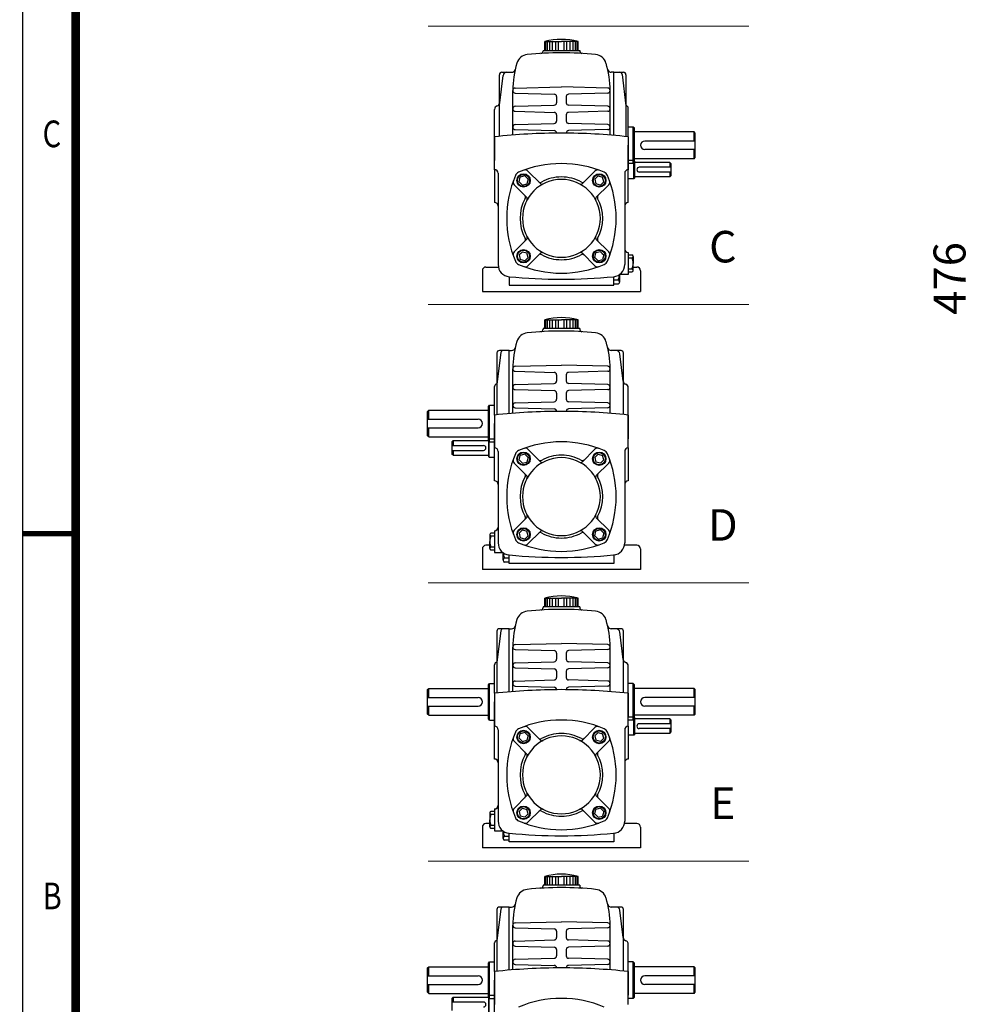
# Model space of a CAD drawing. Extents: x -1504 to -32, y -1186 to -144.
# Drawn here: x -1504 to -1192, y -820 to -496 of the extents above; entities that cross this region are included whole.
import ezdxf

# ---------------------------------------------------------------- set-up
doc = ezdxf.new("R2010")
doc.units = 0
doc.header["$LTSCALE"] = 50
doc.header["$MEASUREMENT"] = 0
doc.layers.get('0').update_dxf_attribs({"color": 3, "linetype": 'CONTINUOUS'})
doc.layers.add('2', color=2, linetype='CONTINUOUS')
doc.layers.add('BASE', color=2, linetype='CONTINUOUS')
doc.layers.add('카다로그 치수', color=3, linetype='CONTINUOUS', lineweight=18)
doc.styles.add('CIWHS', font='txt', dxfattribs={"width": 0.8})
doc.styles.add('ROMANS', font='romans.shx')

# ---------------------------------------------------------------- blocks, each defined once
blk = doc.blocks.new('A$C35793942')
at = {"color": 7}
for p, q in [((-67, 83.44), (-67, 86.3)), ((-67, 86.3), (-61.53, 86.3)), ((-66.7, 83.44), (-66.7, 86.3)), ((-66.11, 83.44), (-66.11, 86.3)), ((-65.34, 83.44), (-65.34, 86.3)), ((-64.41, 83.44), (-64.41, 86.3)), ((-63.35, 83.44), (-63.35, 86.3)), ((-62.46, 83.44), (-62.46, 86.3)), ((-56.05, 86.3), (-61.53, 86.3)), ((-60.6, 83.44), (-60.6, 86.3)), ((-59.71, 83.44), (-59.71, 86.3)), ((-58.64, 83.44), (-58.64, 86.3)), ((-57.71, 83.44), (-57.71, 86.3)), ((-56.95, 83.44), (-56.95, 86.3)), ((-56.35, 83.44), (-56.35, 86.3)), ((-56.05, 83.44), (-56.05, 86.3)), ((-67.52, 83.44), (-65.12, 83.44)), ((-67.52, 83.44), (-67.52, 83.22)), ((-67, 83.44), (-56.05, 83.44)), ((-57.93, 83.44), (-55.53, 83.44)), ((-55.53, 83.44), (-55.53, 83.22)), ((-81.91, 55.23), (-81.91, 75.44)), ((-81.79, 66.21), (-80.7, 75.19)), ((-81.11, 76.24), (-77.89, 76.24)), ((-44.34, 76.24), (-45.16, 76.24)), ((-44.34, 55.53), (-44.34, 76.24)), ((-44.34, 73.25), (-44.34, 76.24)), ((-44.34, 76.24), (-41.15, 76.24)), ((-41.61, 75.54), (-40.35, 65.25)), ((-40.35, 75.44), (-40.35, 55.15)), ((-76.73, 71.07), (-61.53, 71.45)), ((-46.32, 71.07), (-61.53, 71.45)), ((-77.51, 55.63), (-77.51, 70.25)), ((-76.73, 69.43), (-63.9, 69.07)), ((-63.13, 68.27), (-63.13, 66.23)), ((-59.93, 68.27), (-59.93, 66.23)), ((-46.32, 69.43), (-59.15, 69.07)), ((-45.54, 55.63), (-45.54, 70.25)), ((-76.73, 65.08), (-63.9, 65.43)), ((-46.32, 65.08), (-59.15, 65.43)), ((-83.51, 44.27), (-83.51, 64.05)), ((-76.73, 63.43), (-63.9, 63.08)), ((-63.13, 62.28), (-63.13, 60.24)), ((-59.93, 62.28), (-59.93, 60.24)), ((-46.32, 63.43), (-59.15, 63.08)), ((-39.55, 55.06), (-39.55, 64.45)), ((-76.73, 59.08), (-63.9, 59.44)), ((-46.32, 59.08), (-59.15, 59.44)), ((-37.95, 58.26), (-39.55, 58.26)), ((-37.95, 46.27), (-37.95, 58.26)), ((-37.55, 57.86), (-37.95, 58.26)), ((-83.51, 55.06), (-83.51, 47.27)), ((-76.73, 57.44), (-63.9, 57.08)), ((-63.13, 56.28), (-63.13, 56.26)), ((-59.93, 56.28), (-59.93, 56.26)), ((-46.32, 57.44), (-59.15, 57.08)), ((-39.55, 55.06), (-39.55, 44.27)), ((-37.55, 46.67), (-37.55, 57.86)), ((-17.97, 56.66), (-37.55, 56.66)), ((-17.97, 53.66), (-17.97, 56.66)), ((-17.57, 56.26), (-17.97, 56.66)), ((-17.57, 48.27), (-17.57, 56.26)), ((-39.55, 33.48), (-39.55, 52.27)), ((-17.57, 53.66), (-34.15, 53.66)), ((-17.57, 50.87), (-34.15, 50.87)), ((-17.97, 47.87), (-17.97, 50.87)), ((-37.75, 47.27), (-39.55, 47.27)), ((-37.95, 46.27), (-39.55, 46.27)), ((-37.95, 46.27), (-37.55, 46.67)), ((-37.75, 41.28), (-37.75, 47.27)), ((-37.55, 47.07), (-37.75, 47.27)), ((-17.97, 47.87), (-37.55, 47.87)), ((-37.55, 47.07), (-37.55, 41.48)), ((-25.96, 46.67), (-37.55, 46.67)), ((-25.96, 46.67), (-25.96, 45.07)), ((-25.96, 46.67), (-25.56, 46.27)), ((-25.56, 46.27), (-25.56, 42.28)), ((-17.97, 47.87), (-17.57, 48.27)), ((-83.51, 44.27), (-83.51, 33.48)), ((-82.31, 43.08), (-82.31, 13.1)), ((-73.56, 42.21), (-75.05, 41.81)), ((-73.02, 41.67), (-73.56, 42.21)), ((-68.45, 39.73), (-72.55, 43.83)), ((-54.61, 39.73), (-50.51, 43.83)), ((-50.04, 41.67), (-49.49, 42.21)), ((-49.49, 42.21), (-48, 41.81)), ((-40.75, 43.08), (-40.75, 13.1)), ((-25.56, 45.07), (-35.95, 45.07)), ((-25.56, 43.47), (-35.95, 43.47)), ((-25.96, 43.47), (-25.96, 41.88)), ((-25.96, 41.88), (-25.56, 42.28)), ((-72.97, 35.21), (-77.07, 39.31)), ((-75.45, 40.32), (-75.05, 41.81)), ((-74.91, 39.78), (-75.45, 40.32)), ((-74.91, 39.78), (-74.36, 39.23)), ((-74.36, 39.23), (-72.87, 39.63)), ((-73.02, 41.67), (-72.47, 41.12)), ((-72.47, 41.12), (-72.87, 39.63)), ((-50.04, 41.67), (-50.58, 41.12)), ((-50.58, 41.12), (-50.19, 39.63)), ((-48.69, 39.23), (-50.19, 39.63)), ((-50.08, 35.21), (-45.98, 39.31)), ((-48.15, 39.78), (-48.69, 39.23)), ((-48.15, 39.78), (-47.6, 40.32)), ((-47.6, 40.32), (-48, 41.81)), ((-37.75, 41.28), (-39.55, 41.28)), ((-37.55, 41.48), (-37.75, 41.28)), ((-25.96, 41.88), (-37.55, 41.88)), ((-72.97, 21.37), (-77.07, 17.27)), ((-50.08, 21.37), (-45.98, 17.27)), ((-74.91, 16.8), (-75.45, 16.26)), ((-75.45, 16.26), (-75.05, 14.77)), ((-74.91, 16.8), (-74.36, 17.35)), ((-74.36, 17.35), (-72.87, 16.95)), ((-72.47, 15.46), (-72.87, 16.95)), ((-68.45, 16.85), (-72.55, 12.75)), ((-54.61, 16.85), (-50.51, 12.75)), ((-50.58, 15.46), (-50.19, 16.95)), ((-48.69, 17.35), (-50.19, 16.95)), ((-48.15, 16.8), (-48.69, 17.35)), ((-48.15, 16.8), (-47.6, 16.26)), ((-47.6, 16.26), (-48, 14.77)), ((-39.55, 17.1), (-39.55, 9.91)), ((-39.55, 16.3), (-38.37, 16.3)), ((-73.56, 14.37), (-75.05, 14.77)), ((-73.02, 14.91), (-73.56, 14.37)), ((-73.02, 14.91), (-72.47, 15.46)), ((-50.04, 14.91), (-50.58, 15.46)), ((-50.04, 14.91), (-49.49, 14.37)), ((-49.49, 14.37), (-48, 14.77)), ((-39.55, 15.3), (-38.37, 15.3)), ((-37.97, 15.8), (-37.97, 15.3)), ((-37.97, 15.3), (-37.97, 13.5)), ((-37.97, 11.7), (-37.97, 13.5)), ((-87.5, 11.11), (-87.5, 4.31)), ((-86.3, 12.3), (-82.23, 12.3)), ((-42.37, 8.06), (-42.37, 9.84)), ((-39.55, 9.91), (-41.97, 9.91)), ((-39.55, 11.7), (-38.37, 11.7)), ((-39.55, 10.7), (-38.37, 10.7)), ((-37.97, 12.3), (-36.75, 12.3)), ((-37.97, 11.2), (-37.97, 11.7)), ((-35.55, 11.11), (-35.55, 4.31)), ((-78.71, 9.13), (-78.71, 6.31)), ((-44.34, 6.31), (-44.34, 9.13)), ((-44.34, 8.06), (-42.87, 8.06)), ((-44.34, 6.81), (-42.87, 6.81)), ((-42.37, 7.43), (-42.37, 8.06)), ((-87.5, 4.31), (-35.55, 4.31)), ((-78.71, 6.31), (-49.94, 6.31)), ((-49.94, 6.31), (-44.34, 6.31)), ((-67, -7.91), (-67, -5.04)), ((-67, -5.04), (-61.53, -5.04)), ((-66.7, -7.91), (-66.7, -5.04)), ((-66.11, -7.91), (-66.11, -5.04)), ((-65.34, -7.91), (-65.34, -5.04)), ((-64.41, -7.91), (-64.41, -5.04)), ((-63.35, -7.91), (-63.35, -5.04)), ((-62.46, -7.91), (-62.46, -5.04)), ((-56.05, -5.04), (-61.53, -5.04)), ((-60.6, -7.91), (-60.6, -5.04)), ((-59.71, -7.91), (-59.71, -5.04)), ((-58.64, -7.91), (-58.64, -5.04)), ((-57.71, -7.91), (-57.71, -5.04)), ((-56.95, -7.91), (-56.95, -5.04)), ((-56.35, -7.91), (-56.35, -5.04)), ((-56.05, -7.91), (-56.05, -5.04)), ((-65.12, -7.91), (-67.52, -7.91)), ((-67.52, -7.91), (-67.52, -8.12)), ((-56.05, -7.91), (-67, -7.91)), ((-55.53, -7.91), (-57.93, -7.91)), ((-55.53, -7.91), (-55.53, -8.12)), ((-81.45, -15.8), (-82.71, -26.09)), ((-82.71, -15.9), (-82.71, -36.2)), ((-78.71, -15.1), (-81.91, -15.1)), ((-78.71, -35.81), (-78.71, -15.1)), ((-78.71, -18.1), (-78.71, -15.1)), ((-78.71, -15.1), (-77.89, -15.1)), ((-41.95, -15.1), (-45.16, -15.1)), ((-41.26, -25.13), (-42.35, -16.16)), ((-41.15, -36.11), (-41.15, -15.9)), ((-77.51, -35.72), (-77.51, -21.1)), ((-76.73, -20.28), (-61.53, -19.9)), ((-76.73, -21.92), (-63.9, -22.27)), ((-46.32, -20.28), (-61.53, -19.9)), ((-46.32, -21.92), (-59.15, -22.27)), ((-45.54, -35.72), (-45.54, -21.1)), ((-63.13, -23.07), (-63.13, -25.11)), ((-59.93, -23.07), (-59.93, -25.11)), ((-83.51, -36.28), (-83.51, -26.89)), ((-76.73, -26.27), (-63.9, -25.91)), ((-76.73, -27.91), (-63.9, -28.27)), ((-63.13, -29.07), (-63.13, -31.11)), ((-59.93, -29.07), (-59.93, -31.11)), ((-46.32, -26.27), (-59.15, -25.91)), ((-46.32, -27.91), (-59.15, -28.27)), ((-39.55, -47.07), (-39.55, -27.29)), ((-76.73, -32.26), (-63.9, -31.91)), ((-46.32, -32.26), (-59.15, -31.91)), ((-105.48, -35.08), (-105.09, -34.68)), ((-105.48, -43.08), (-105.48, -35.08)), ((-105.09, -34.68), (-85.5, -34.68)), ((-105.09, -37.68), (-105.09, -34.68)), ((-85.5, -33.48), (-85.1, -33.08)), ((-85.5, -44.67), (-85.5, -33.48)), ((-85.1, -45.07), (-85.1, -33.08)), ((-85.1, -33.08), (-83.51, -33.08)), ((-76.73, -33.91), (-63.9, -34.26)), ((-63.13, -35.06), (-63.13, -35.09)), ((-59.93, -35.06), (-59.93, -35.09)), ((-46.32, -33.91), (-59.15, -34.26)), ((-105.48, -37.68), (-88.9, -37.68)), ((-83.51, -36.28), (-83.51, -47.07)), ((-39.55, -36.28), (-39.55, -44.07)), ((-105.48, -40.48), (-88.9, -40.48)), ((-105.09, -43.47), (-105.09, -40.48)), ((-83.51, -57.86), (-83.51, -39.08)), ((-105.09, -43.47), (-105.48, -43.08)), ((-105.09, -43.47), (-85.5, -43.47)), ((-97.09, -44.67), (-97.49, -45.07)), ((-97.49, -45.07), (-97.49, -49.07)), ((-97.09, -44.67), (-85.5, -44.67)), ((-97.09, -44.67), (-97.09, -46.27)), ((-85.5, -44.27), (-85.3, -44.07)), ((-85.5, -44.27), (-85.5, -49.87)), ((-85.1, -45.07), (-85.5, -44.67)), ((-85.3, -50.07), (-85.3, -44.07)), ((-85.3, -44.07), (-83.51, -44.07)), ((-85.1, -45.07), (-83.51, -45.07)), ((-97.49, -46.27), (-87.1, -46.27)), ((-97.49, -47.87), (-87.1, -47.87)), ((-97.09, -47.87), (-97.09, -49.47)), ((-82.31, -48.27), (-82.31, -78.24)), ((-68.45, -51.61), (-72.55, -47.51)), ((-54.61, -51.61), (-50.51, -47.51)), ((-40.75, -48.27), (-40.75, -78.24)), ((-39.55, -47.07), (-39.55, -57.86)), ((-97.09, -49.47), (-97.49, -49.07)), ((-97.09, -49.47), (-85.5, -49.47)), ((-85.5, -49.87), (-85.3, -50.07)), ((-85.3, -50.07), (-83.51, -50.07)), ((-75.45, -51.02), (-75.05, -49.53)), ((-74.91, -51.57), (-75.45, -51.02)), ((-73.56, -49.13), (-75.05, -49.53)), ((-74.91, -51.57), (-74.36, -52.11)), ((-74.36, -52.11), (-72.87, -51.71)), ((-73.02, -49.68), (-73.56, -49.13)), ((-73.02, -49.68), (-72.47, -50.22)), ((-72.47, -50.22), (-72.87, -51.71)), ((-50.04, -49.68), (-50.58, -50.22)), ((-50.58, -50.22), (-50.19, -51.71)), ((-48.69, -52.11), (-50.19, -51.71)), ((-50.04, -49.68), (-49.49, -49.13)), ((-49.49, -49.13), (-48, -49.53)), ((-48.15, -51.57), (-48.69, -52.11)), ((-48.15, -51.57), (-47.6, -51.02)), ((-47.6, -51.02), (-48, -49.53)), ((-72.97, -56.13), (-77.07, -52.03)), ((-50.08, -56.13), (-45.98, -52.03)), ((-72.97, -69.98), (-77.07, -74.08)), ((-50.08, -69.98), (-45.98, -74.08)), ((-83.51, -74.24), (-83.51, -81.44)), ((-74.91, -74.54), (-74.36, -74)), ((-74.36, -74), (-72.87, -74.4)), ((-48.69, -74), (-50.19, -74.4)), ((-48.15, -74.54), (-48.69, -74)), ((-85.08, -75.54), (-85.08, -76.04)), ((-85.08, -76.04), (-85.08, -77.84)), ((-83.51, -75.04), (-84.69, -75.04)), ((-83.51, -76.04), (-84.69, -76.04)), ((-74.91, -74.54), (-75.45, -75.09)), ((-75.45, -75.09), (-75.05, -76.58)), ((-73.56, -76.98), (-75.05, -76.58)), ((-73.02, -76.43), (-73.56, -76.98)), ((-73.02, -76.43), (-72.47, -75.89)), ((-72.47, -75.89), (-72.87, -74.4)), ((-68.45, -74.5), (-72.55, -78.6)), ((-54.61, -74.5), (-50.51, -78.6)), ((-50.58, -75.89), (-50.19, -74.4)), ((-50.04, -76.43), (-50.58, -75.89)), ((-50.04, -76.43), (-49.49, -76.98)), ((-49.49, -76.98), (-48, -76.58)), ((-48.15, -74.54), (-47.6, -75.09)), ((-47.6, -75.09), (-48, -76.58)), ((-87.5, -80.24), (-87.5, -87.03)), ((-85.08, -79.04), (-86.3, -79.04)), ((-85.08, -79.64), (-85.08, -77.84)), ((-85.08, -80.14), (-85.08, -79.64)), ((-83.51, -79.64), (-84.69, -79.64)), ((-83.51, -80.64), (-84.69, -80.64)), ((-36.75, -79.04), (-40.83, -79.04)), ((-35.55, -80.24), (-35.55, -87.03)), ((-83.51, -81.44), (-81.08, -81.44)), ((-80.68, -83.29), (-80.68, -81.51)), ((-80.68, -83.91), (-80.68, -83.29)), ((-78.71, -83.29), (-80.19, -83.29)), ((-78.71, -85.03), (-78.71, -82.22)), ((-44.34, -82.22), (-44.34, -85.03)), ((-35.55, -87.03), (-87.5, -87.03)), ((-78.71, -84.54), (-80.19, -84.54)), ((-73.12, -85.03), (-78.71, -85.03)), ((-44.34, -85.03), (-73.12, -85.03)), ((-67, -99.25), (-67, -96.39)), ((-67, -96.39), (-61.53, -96.39)), ((-66.7, -99.25), (-66.7, -96.39)), ((-66.11, -99.25), (-66.11, -96.39)), ((-65.34, -99.25), (-65.34, -96.39)), ((-64.41, -99.25), (-64.41, -96.39)), ((-63.35, -99.25), (-63.35, -96.39)), ((-62.46, -99.25), (-62.46, -96.39)), ((-56.05, -96.39), (-61.53, -96.39)), ((-60.6, -99.25), (-60.6, -96.39)), ((-59.71, -99.25), (-59.71, -96.39)), ((-58.64, -99.25), (-58.64, -96.39)), ((-57.71, -99.25), (-57.71, -96.39)), ((-56.95, -99.25), (-56.95, -96.39)), ((-56.35, -99.25), (-56.35, -96.39)), ((-56.05, -99.25), (-56.05, -96.39)), ((-65.12, -99.25), (-67.52, -99.25)), ((-67.52, -99.25), (-67.52, -99.47)), ((-56.05, -99.25), (-67, -99.25)), ((-55.53, -99.25), (-57.93, -99.25)), ((-55.53, -99.25), (-55.53, -99.47)), ((-78.71, -106.45), (-81.91, -106.45)), ((-78.71, -127.16), (-78.71, -106.45)), ((-78.71, -109.44), (-78.71, -106.45)), ((-78.71, -106.45), (-77.89, -106.45)), ((-41.95, -106.45), (-45.16, -106.45)), ((-81.45, -107.15), (-82.71, -117.44)), ((-82.71, -107.25), (-82.71, -127.54)), ((-41.26, -116.48), (-42.35, -107.5)), ((-41.15, -127.46), (-41.15, -107.25)), ((-77.51, -127.06), (-77.51, -112.44)), ((-76.73, -111.62), (-61.53, -111.24)), ((-46.32, -111.62), (-61.53, -111.24)), ((-45.54, -127.06), (-45.54, -112.44)), ((-76.73, -113.26), (-63.9, -113.62)), ((-63.13, -114.42), (-63.13, -116.46)), ((-59.93, -114.42), (-59.93, -116.46)), ((-46.32, -113.26), (-59.15, -113.62)), ((-83.51, -127.63), (-83.51, -118.24)), ((-76.73, -117.61), (-63.9, -117.26)), ((-76.73, -119.26), (-63.9, -119.61)), ((-46.32, -117.61), (-59.15, -117.26)), ((-46.32, -119.26), (-59.15, -119.61)), ((-39.55, -138.42), (-39.55, -118.64)), ((-63.13, -120.41), (-63.13, -122.45)), ((-59.93, -120.41), (-59.93, -122.45)), ((-105.48, -126.43), (-105.09, -126.03)), ((-105.09, -126.03), (-85.5, -126.03)), ((-105.09, -129.03), (-105.09, -126.03)), ((-85.5, -124.83), (-85.1, -124.43)), ((-85.5, -136.02), (-85.5, -124.83)), ((-85.1, -136.42), (-85.1, -124.43)), ((-85.1, -124.43), (-83.51, -124.43)), ((-76.73, -123.61), (-63.9, -123.25)), ((-76.73, -125.25), (-63.9, -125.61)), ((-46.32, -123.61), (-59.15, -123.25)), ((-46.32, -125.25), (-59.15, -125.61)), ((-37.95, -124.43), (-39.55, -124.43)), ((-37.95, -136.42), (-37.95, -124.43)), ((-37.55, -124.83), (-37.95, -124.43)), ((-37.55, -136.02), (-37.55, -124.83)), ((-17.97, -126.03), (-37.55, -126.03)), ((-17.97, -129.03), (-17.97, -126.03)), ((-17.57, -126.43), (-17.97, -126.03)), ((-105.48, -134.42), (-105.48, -126.43)), ((-105.48, -129.03), (-88.9, -129.03)), ((-83.51, -127.63), (-83.51, -138.42)), ((-63.13, -126.41), (-63.13, -126.43)), ((-59.93, -126.41), (-59.93, -126.43)), ((-39.55, -127.63), (-39.55, -135.42)), ((-17.57, -129.03), (-34.15, -129.03)), ((-17.57, -134.42), (-17.57, -126.43)), ((-105.48, -131.82), (-88.9, -131.82)), ((-105.09, -134.82), (-105.09, -131.82)), ((-83.51, -149.21), (-83.51, -130.42)), ((-17.57, -131.82), (-34.15, -131.82)), ((-17.97, -134.82), (-17.97, -131.82)), ((-105.09, -134.82), (-105.48, -134.42)), ((-105.09, -134.82), (-85.5, -134.82)), ((-37.75, -135.42), (-39.55, -135.42)), ((-37.75, -141.41), (-37.75, -135.42)), ((-37.55, -135.62), (-37.75, -135.42)), ((-17.97, -134.82), (-37.55, -134.82)), ((-37.55, -135.62), (-37.55, -141.21)), ((-17.97, -134.82), (-17.57, -134.42)), ((-85.1, -136.42), (-85.5, -136.02)), ((-85.1, -136.42), (-83.51, -136.42)), ((-68.45, -142.96), (-72.55, -138.86)), ((-54.61, -142.96), (-50.51, -138.86)), ((-37.95, -136.42), (-39.55, -136.42)), ((-39.55, -138.42), (-39.55, -149.21)), ((-37.95, -136.42), (-37.55, -136.02)), ((-25.96, -136.02), (-37.55, -136.02)), ((-25.56, -137.62), (-35.95, -137.62)), ((-25.96, -136.02), (-25.96, -137.62)), ((-25.96, -136.02), (-25.56, -136.42)), ((-25.56, -136.42), (-25.56, -140.41)), ((-82.31, -139.61), (-82.31, -169.59)), ((-75.45, -142.37), (-75.05, -140.88)), ((-73.56, -140.48), (-75.05, -140.88)), ((-73.02, -141.02), (-73.56, -140.48)), ((-73.02, -141.02), (-72.47, -141.57)), ((-72.47, -141.57), (-72.87, -143.06)), ((-50.04, -141.02), (-50.58, -141.57)), ((-50.58, -141.57), (-50.19, -143.06)), ((-50.04, -141.02), (-49.49, -140.48)), ((-49.49, -140.48), (-48, -140.88)), ((-47.6, -142.37), (-48, -140.88)), ((-40.75, -139.61), (-40.75, -169.59)), ((-37.75, -141.41), (-39.55, -141.41)), ((-37.55, -141.21), (-37.75, -141.41)), ((-25.96, -140.81), (-37.55, -140.81)), ((-25.56, -139.22), (-35.95, -139.22)), ((-25.96, -139.22), (-25.96, -140.81)), ((-25.96, -140.81), (-25.56, -140.41)), ((-72.97, -147.48), (-77.07, -143.38)), ((-74.91, -142.91), (-75.45, -142.37)), ((-74.91, -142.91), (-74.36, -143.46)), ((-74.36, -143.46), (-72.87, -143.06)), ((-48.69, -143.46), (-50.19, -143.06)), ((-50.08, -147.48), (-45.98, -143.38)), ((-48.15, -142.91), (-48.69, -143.46)), ((-48.15, -142.91), (-47.6, -142.37)), ((-72.97, -161.32), (-77.07, -165.42)), ((-50.08, -161.32), (-45.98, -165.42)), ((-85.08, -166.89), (-85.08, -167.39)), ((-85.08, -167.39), (-85.08, -169.19)), ((-83.51, -166.39), (-84.69, -166.39)), ((-83.51, -167.39), (-84.69, -167.39)), ((-83.51, -165.59), (-83.51, -172.78)), ((-74.91, -165.89), (-75.45, -166.43)), ((-75.45, -166.43), (-75.05, -167.92)), ((-73.56, -168.32), (-75.05, -167.92)), ((-74.91, -165.89), (-74.36, -165.34)), ((-74.36, -165.34), (-72.87, -165.74)), ((-73.02, -167.78), (-73.56, -168.32)), ((-73.02, -167.78), (-72.47, -167.23)), ((-72.47, -167.23), (-72.87, -165.74)), ((-68.45, -165.84), (-72.55, -169.94)), ((-54.61, -165.84), (-50.51, -169.94)), ((-50.58, -167.23), (-50.19, -165.74)), ((-50.04, -167.78), (-50.58, -167.23)), ((-48.69, -165.34), (-50.19, -165.74)), ((-50.04, -167.78), (-49.49, -168.32)), ((-49.49, -168.32), (-48, -167.92)), ((-48.15, -165.89), (-48.69, -165.34)), ((-48.15, -165.89), (-47.6, -166.43)), ((-47.6, -166.43), (-48, -167.92)), ((-85.08, -170.39), (-86.3, -170.39)), ((-85.08, -170.99), (-85.08, -169.19)), ((-85.08, -171.49), (-85.08, -170.99)), ((-83.51, -170.99), (-84.69, -170.99)), ((-36.75, -170.39), (-40.83, -170.39)), ((-87.5, -171.58), (-87.5, -178.38)), ((-83.51, -171.99), (-84.69, -171.99)), ((-83.51, -172.78), (-81.08, -172.78)), ((-80.68, -174.63), (-80.68, -172.85)), ((-78.71, -176.38), (-78.71, -173.56)), ((-44.34, -173.56), (-44.34, -176.38)), ((-35.55, -171.58), (-35.55, -178.38)), ((-80.68, -175.26), (-80.68, -174.63)), ((-78.71, -174.63), (-80.19, -174.63)), ((-78.71, -175.88), (-80.19, -175.88)), ((-73.12, -176.38), (-78.71, -176.38)), ((-44.34, -176.38), (-73.12, -176.38)), ((-35.55, -178.38), (-87.5, -178.38)), ((-65.12, -190.6), (-67.52, -190.6)), ((-67.52, -190.6), (-67.52, -190.81)), ((-67, -190.6), (-67, -187.73)), ((-67, -187.73), (-61.53, -187.73)), ((-56.05, -190.6), (-67, -190.6)), ((-66.7, -190.6), (-66.7, -187.73)), ((-66.11, -190.6), (-66.11, -187.73)), ((-65.34, -190.6), (-65.34, -187.73)), ((-64.41, -190.6), (-64.41, -187.73)), ((-63.35, -190.6), (-63.35, -187.73)), ((-62.46, -190.6), (-62.46, -187.73)), ((-56.05, -187.73), (-61.53, -187.73)), ((-60.6, -190.6), (-60.6, -187.73)), ((-59.71, -190.6), (-59.71, -187.73)), ((-58.64, -190.6), (-58.64, -187.73)), ((-55.53, -190.6), (-57.93, -190.6)), ((-57.71, -190.6), (-57.71, -187.73)), ((-56.95, -190.6), (-56.95, -187.73)), ((-56.35, -190.6), (-56.35, -187.73)), ((-56.05, -190.6), (-56.05, -187.73)), ((-55.53, -190.6), (-55.53, -190.81)), ((-81.45, -198.49), (-82.71, -208.78)), ((-82.71, -198.59), (-82.71, -218.89)), ((-78.71, -197.79), (-81.91, -197.79)), ((-78.71, -218.5), (-78.71, -197.79)), ((-78.71, -200.79), (-78.71, -197.79)), ((-78.71, -197.79), (-77.89, -197.79)), ((-41.95, -197.79), (-45.16, -197.79)), ((-41.26, -207.82), (-42.35, -198.85)), ((-41.15, -218.8), (-41.15, -198.59)), ((-76.73, -202.97), (-61.53, -202.59)), ((-46.32, -202.97), (-61.53, -202.59)), ((-77.51, -218.41), (-77.51, -203.79)), ((-76.73, -204.61), (-63.9, -204.96)), ((-63.13, -205.76), (-63.13, -207.8)), ((-59.93, -205.76), (-59.93, -207.8)), ((-46.32, -204.61), (-59.15, -204.96)), ((-45.54, -218.41), (-45.54, -203.79)), ((-83.51, -218.97), (-83.51, -209.58)), ((-76.73, -208.96), (-63.9, -208.6)), ((-46.32, -208.96), (-59.15, -208.6)), ((-39.55, -229.76), (-39.55, -209.98)), ((-76.73, -210.6), (-63.9, -210.96)), ((-63.13, -211.76), (-63.13, -213.8)), ((-59.93, -211.76), (-59.93, -213.8)), ((-46.32, -210.6), (-59.15, -210.96)), ((-85.5, -216.17), (-85.1, -215.77)), ((-85.5, -227.36), (-85.5, -216.17)), ((-85.1, -227.76), (-85.1, -215.77)), ((-85.1, -215.77), (-83.51, -215.77)), ((-76.73, -214.95), (-63.9, -214.6)), ((-46.32, -214.95), (-59.15, -214.6)), ((-37.95, -215.77), (-39.55, -215.77)), ((-37.95, -227.76), (-37.95, -215.77)), ((-37.55, -216.17), (-37.95, -215.77)), ((-37.55, -227.36), (-37.55, -216.17)), ((-105.48, -217.77), (-105.09, -217.37)), ((-105.48, -225.76), (-105.48, -217.77)), ((-105.09, -217.37), (-85.5, -217.37)), ((-105.09, -220.37), (-105.09, -217.37)), ((-83.51, -218.97), (-83.51, -229.76)), ((-76.73, -216.6), (-63.9, -216.95)), ((-63.13, -217.75), (-63.13, -217.78)), ((-59.93, -217.75), (-59.93, -217.78)), ((-46.32, -216.6), (-59.15, -216.95)), ((-39.55, -218.97), (-39.55, -226.76)), ((-17.97, -217.37), (-37.55, -217.37)), ((-17.97, -220.37), (-17.97, -217.37)), ((-17.57, -217.77), (-17.97, -217.37)), ((-17.57, -225.76), (-17.57, -217.77)), ((-105.48, -220.37), (-88.9, -220.37)), ((-83.51, -240.55), (-83.51, -221.77)), ((-17.57, -220.37), (-34.15, -220.37)), ((-105.48, -223.17), (-88.9, -223.17)), ((-105.09, -226.16), (-105.48, -225.76)), ((-105.09, -226.16), (-105.09, -223.17)), ((-105.09, -226.16), (-85.5, -226.16)), ((-17.97, -226.16), (-37.55, -226.16)), ((-17.57, -223.17), (-34.15, -223.17)), ((-17.97, -226.16), (-17.97, -223.17)), ((-17.97, -226.16), (-17.57, -225.76)), ((-97.09, -227.36), (-97.49, -227.76)), ((-97.49, -227.76), (-97.49, -231.76)), ((-97.49, -228.96), (-87.1, -228.96)), ((-97.09, -227.36), (-85.5, -227.36)), ((-97.09, -227.36), (-97.09, -228.96)), ((-85.5, -226.96), (-85.3, -226.76)), ((-85.5, -226.96), (-85.5, -232.56)), ((-85.1, -227.76), (-85.5, -227.36)), ((-85.3, -232.76), (-85.3, -226.76)), ((-85.3, -226.76), (-83.51, -226.76)), ((-85.1, -227.76), (-83.51, -227.76)), ((-37.95, -227.76), (-39.55, -227.76)), ((-37.95, -227.76), (-37.55, -227.36))]:
    blk.add_line(p, q, dxfattribs=at)
for centre, radius in [((-73.96, 40.72), 2.2), ((-73.96, 40.72), 2), ((-49.09, 40.72), 2.2), ((-49.09, 40.72), 2), ((-73.96, 15.86), 2.2), ((-73.96, 15.86), 2), ((-49.09, 15.86), 2.2), ((-49.09, 15.86), 2), ((-73.96, -50.62), 2.2), ((-49.09, -50.62), 2.2), ((-73.96, -50.62), 2), ((-49.09, -50.62), 2), ((-73.96, -75.49), 2.2), ((-73.96, -75.49), 2), ((-49.09, -75.49), 2.2), ((-49.09, -75.49), 2), ((-73.96, -141.97), 2.2), ((-73.96, -141.97), 2), ((-49.09, -141.97), 2.2), ((-49.09, -141.97), 2), ((-73.96, -166.83), 2.2), ((-73.96, -166.83), 2), ((-49.09, -166.83), 2.2), ((-49.09, -166.83), 2)]:
    blk.add_circle(centre, radius, dxfattribs=at)
for centre, radius, start, end in [((-61.53, 66.12), 20.91, 74.8281, 105.1719), ((-72.35, 78.07), 4, 96.0202, 163.0114), ((-61.53, -24.53), 107.16, 90, 96.0202), ((-68.32, 83.22), 0.799, 273.6077, 0), ((-61.53, -24.53), 107.16, 83.9798, 90), ((-54.73, 83.22), 0.799, 180, 266.3923), ((-50.71, 78.07), 4, 16.9886, 83.9798), ((-46.74, 70.25), 30.77, 163.0114, 180), ((-76.31, 70.25), 30.77, 0, 16.9886), ((-81.11, 75.44), 0.799, 90, 180), ((-79.51, 75.04), 1.2, 90, 173.0698), ((-77.89, 77.44), 1.2, 270, 346.9971), ((-45.16, 77.44), 1.2, 193.0029, 270), ((-42.4, 75.44), 0.799, 6.9811, 90), ((-41.15, 75.44), 0.799, 0, 90), ((-76.71, 70.27), 0.799, 91.433, 179.9628), ((-76.71, 70.23), 0.799, 180, 268.4089), ((-63.92, 68.27), 0.799, 0, 88.4089), ((-59.13, 68.27), 0.799, 91.5911, 180), ((-46.34, 70.27), 0.799, 0.0372, 88.567), ((-46.34, 70.23), 0.799, 271.5911, 0), ((-82.31, 64.05), 1.2, 106.3284, 180), ((-82.98, 66.36), 1.2, 286.3284, 353.0698), ((-76.71, 64.28), 0.799, 91.5911, 181.5696), ((-63.92, 66.23), 0.799, 271.5911, 0), ((-59.13, 66.23), 0.799, 180, 268.4089), ((-46.34, 64.28), 0.799, 358.4304, 88.4089), ((-40.35, 64.45), 0.799, 0, 90), ((-76.71, 64.23), 0.799, 180, 268.4089), ((-63.92, 62.28), 0.799, 0, 88.4089), ((-59.13, 62.28), 0.799, 91.5911, 180), ((-46.34, 64.23), 0.799, 271.5911, 0), ((-76.71, 58.28), 0.799, 91.5911, 181.5696), ((-76.71, 58.24), 0.799, 180, 268.4089), ((-63.92, 60.24), 0.799, 271.5911, 0), ((-59.13, 60.24), 0.799, 180, 268.4089), ((-46.34, 58.28), 0.799, 358.4304, 88.4089), ((-46.34, 58.24), 0.799, 271.5911, 0), ((-61.53, -145.81), 202.07, 90, 96.2443), ((-63.92, 56.28), 0.799, 0, 88.4089), ((-61.53, -145.81), 202.07, 83.7557, 90), ((-59.13, 56.28), 0.799, 91.5911, 180), ((-34.15, 52.27), 1.4, 90, 270), ((-61.53, 10.31), 35.97, 90, 113.0158), ((-61.53, 10.31), 35.97, 66.9842, 90), ((-83.51, 43.08), 1.2, 0, 90), ((-43.54, 28.29), 35.97, 156.9842, 203.0158), ((-74.81, 41.57), 2, 113.0158, 156.9842), ((-73.4, 42.98), 1.2, 45, 109.9622), ((-49.66, 42.98), 1.2, 70.0378, 135), ((-48.25, 41.57), 2, 23.0158, 66.9842), ((-79.51, 28.29), 35.97, 336.9842, 23.0158), ((-39.55, 43.08), 1.2, 90, 180), ((-35.95, 44.27), 0.799, 90, 270), ((-76.22, 40.16), 1.2, 160.0378, 225), ((-61.53, 28.29), 12.79, 90, 270), ((-68.47, 40.89), 0.799, 225, 298.8724), ((-67.88, 40.3), 0.799, 225, 297.8954), ((-61.53, 28.29), 13.59, 90, 118.8724), ((-61.53, 28.29), 13.59, 61.1276, 90), ((-61.53, 28.29), 12.79, 270, 90), ((-55.17, 40.3), 0.799, 242.1046, 315), ((-54.58, 40.89), 0.799, 241.1276, 315), ((-46.83, 40.16), 1.2, 315, 19.9622), ((-74.13, 35.24), 0.799, 331.1276, 45), ((-48.93, 35.24), 0.799, 135, 208.8724), ((-83.51, 32.29), 1.2, 0, 90), ((-61.53, 28.29), 13.59, 151.1276, 208.8724), ((-73.54, 34.65), 0.799, 332.1046, 45), ((-49.52, 34.65), 0.799, 135, 207.8954), ((-61.53, 28.29), 13.59, 331.1276, 28.8724), ((-39.55, 32.29), 1.2, 90, 180), ((-74.13, 21.34), 0.799, 315, 28.8724), ((-73.54, 21.93), 0.799, 315, 27.8954), ((-49.52, 21.93), 0.799, 152.1046, 225), ((-48.93, 21.34), 0.799, 151.1276, 225), ((-76.22, 16.42), 1.2, 135, 199.9622), ((-68.47, 15.69), 0.799, 61.1276, 135), ((-67.88, 16.28), 0.799, 62.1046, 135), ((-61.53, 28.29), 13.59, 241.1276, 270), ((-61.53, 28.29), 13.59, 270, 298.8724), ((-55.17, 16.28), 0.799, 45, 117.8954), ((-54.58, 15.69), 0.799, 45, 118.8724), ((-46.83, 16.42), 1.2, 340.0378, 45), ((-39.55, 18.3), 1.2, 180, 270), ((-38.49, 15.8), 0.514, 283.2742, 76.7258), ((-78.31, 13.1), 4, 180, 264.5494), ((-74.81, 15.01), 2, 203.0158, 246.9842), ((-61.53, 46.27), 35.97, 246.9842, 270), ((-61.53, 46.27), 35.97, 270, 293.0158), ((-48.25, 15.01), 2, 293.0158, 336.9842), ((-44.74, 13.1), 4, 275.4506, 0), ((-42.26, 13.5), 4.29, 0, 24.8065), ((-42.26, 13.5), 4.29, 335.1935, 0), ((-86.3, 11.11), 1.2, 90, 180), ((-73.4, 13.59), 1.2, 250.0378, 315), ((-49.66, 13.59), 1.2, 225, 289.9622), ((-47.74, 10.31), 5.36, 335.1935, 354.9076), ((-41.97, 8.71), 1.2, 90, 122.2105), ((-38.49, 11.2), 0.514, 283.2742, 76.7258), ((-36.75, 11.11), 1.2, 0, 90), ((-61.53, 189), 180.69, 264.5494, 275.4506), ((-43.02, 7.43), 0.642, 283.2742, 76.7258), ((-61.53, -25.22), 20.91, 74.8281, 105.1719), ((-72.35, -13.27), 4, 96.0202, 163.0114), ((-61.53, -115.87), 107.16, 90, 96.0202), ((-68.32, -8.12), 0.799, 273.6077, 360), ((-61.53, -115.87), 107.16, 83.9798, 90), ((-54.73, -8.12), 0.799, 180, 266.3923), ((-50.71, -13.27), 4, 16.9886, 83.9798), ((-46.74, -21.1), 30.77, 163.0114, 180), ((-76.31, -21.1), 30.77, 0, 16.9886), ((-81.91, -15.9), 0.799, 90, 180), ((-80.65, -15.9), 0.799, 90, 173.0189), ((-77.89, -13.9), 1.2, 270, 346.9971), ((-45.16, -13.9), 1.2, 193.0029, 270), ((-43.54, -16.3), 1.2, 6.9302, 90), ((-41.95, -15.9), 0.799, 0, 90), ((-76.71, -21.08), 0.799, 91.433, 179.9628), ((-76.71, -21.12), 0.799, 180, 268.4089), ((-63.92, -23.07), 0.799, 0, 88.4089), ((-59.13, -23.07), 0.799, 91.5911, 180), ((-46.34, -21.08), 0.799, 0.0372, 88.567), ((-46.34, -21.12), 0.799, 271.5911, 0), ((-63.92, -25.11), 0.799, 271.5911, 0), ((-59.13, -25.11), 0.799, 180, 268.4089), ((-40.07, -24.99), 1.2, 186.9302, 253.6716), ((-82.71, -26.89), 0.799, 90, 180), ((-76.71, -27.07), 0.799, 91.5911, 181.5696), ((-76.71, -27.11), 0.799, 180, 268.4089), ((-63.92, -29.07), 0.799, 0, 88.4089), ((-59.13, -29.07), 0.799, 91.5911, 180), ((-46.34, -27.07), 0.799, 358.4304, 88.4089), ((-46.34, -27.11), 0.799, 271.5911, 0), ((-40.75, -27.29), 1.2, 0, 73.6716), ((-76.71, -33.06), 0.799, 91.5911, 181.5696), ((-63.92, -31.11), 0.799, 271.5911, 0), ((-59.13, -31.11), 0.799, 180, 268.4089), ((-46.34, -33.06), 0.799, 358.4304, 88.4089), ((-61.53, -237.15), 202.07, 90, 96.2443), ((-76.71, -33.11), 0.799, 180, 268.4089), ((-63.92, -35.06), 0.799, 0, 88.4089), ((-61.53, -237.15), 202.07, 83.7557, 90), ((-59.13, -35.06), 0.799, 91.5911, 180), ((-46.34, -33.11), 0.799, 271.5911, 0), ((-88.9, -39.08), 1.4, 270, 90), ((-61.53, -81.04), 35.97, 90, 113.0158), ((-61.53, -81.04), 35.97, 66.9842, 90), ((-87.1, -47.07), 0.799, 270, 90), ((-83.51, -48.27), 1.2, 0, 90), ((-74.81, -49.78), 2, 113.0158, 156.9842), ((-73.4, -48.36), 1.2, 45, 109.9622), ((-49.66, -48.36), 1.2, 70.0378, 135), ((-48.25, -49.78), 2, 23.0158, 66.9842), ((-39.55, -48.27), 1.2, 90, 180), ((-43.54, -63.06), 35.97, 156.9842, 203.0158), ((-76.22, -51.19), 1.2, 160.0378, 225), ((-61.53, -63.06), 12.79, 90, 270), ((-68.47, -50.46), 0.799, 225, 298.8724), ((-67.88, -51.05), 0.799, 225, 297.8954), ((-61.53, -63.06), 13.59, 90, 118.8724), ((-61.53, -63.06), 13.59, 61.1276, 90), ((-61.53, -63.06), 12.79, 270, 90), ((-55.17, -51.05), 0.799, 242.1046, 315), ((-54.58, -50.46), 0.799, 241.1276, 315), ((-79.51, -63.06), 35.97, 336.9842, 23.0158), ((-46.83, -51.19), 1.2, 315, 19.9622), ((-83.51, -59.06), 1.2, 0, 90), ((-61.53, -63.06), 13.59, 151.1276, 208.8724), ((-74.13, -56.11), 0.799, 331.1276, 45), ((-73.54, -56.7), 0.799, 332.1046, 45), ((-49.52, -56.7), 0.799, 135, 207.8954), ((-48.93, -56.11), 0.799, 135, 208.8724), ((-61.53, -63.06), 13.59, 331.1276, 28.8724), ((-39.55, -59.06), 1.2, 90, 180), ((-74.13, -70), 0.799, 315, 28.8724), ((-73.54, -69.41), 0.799, 315, 27.8954), ((-49.52, -69.41), 0.799, 152.1046, 225), ((-48.93, -70), 0.799, 151.1276, 225), ((-83.51, -73.05), 1.2, 270, 0), ((-76.22, -74.92), 1.2, 135, 199.9622), ((-67.88, -75.06), 0.799, 62.1046, 135), ((-55.17, -75.06), 0.799, 45, 117.8954), ((-46.83, -74.92), 1.2, 340.0378, 45), ((-84.57, -75.54), 0.514, 103.2742, 256.7258), ((-80.79, -77.84), 4.29, 155.1935, 180), ((-74.81, -76.34), 2, 203.0158, 246.9842), ((-68.47, -75.65), 0.799, 61.1276, 135), ((-61.53, -63.06), 13.59, 241.1276, 270), ((-61.53, -63.06), 13.59, 270, 298.8724), ((-54.58, -75.65), 0.799, 45, 118.8724), ((-48.25, -76.34), 2, 293.0158, 336.9842), ((-86.3, -80.24), 1.2, 90, 180), ((-80.79, -77.84), 4.29, 180, 204.8065), ((-84.57, -80.14), 0.514, 103.2742, 256.7258), ((-78.31, -78.24), 4, 180, 264.5494), ((-61.53, -45.07), 35.97, 246.9842, 270), ((-73.4, -77.75), 1.2, 250.0378, 315), ((-61.53, -45.07), 35.97, 270, 293.0158), ((-49.66, -77.75), 1.2, 225, 289.9622), ((-44.74, -78.24), 4, 275.4506, 0), ((-36.75, -80.24), 1.2, 0, 90), ((-81.08, -82.64), 1.2, 57.7895, 90), ((-80.04, -83.91), 0.642, 103.2742, 256.7258), ((-75.32, -81.04), 5.36, 185.0924, 204.8065), ((-61.53, 97.66), 180.69, 264.5494, 275.4506), ((-61.53, -116.57), 20.91, 74.8281, 105.1719), ((-61.53, -207.22), 107.16, 90, 96.0202), ((-68.32, -99.47), 0.799, 273.6077, 360), ((-61.53, -207.22), 107.16, 83.9798, 90), ((-54.73, -99.47), 0.799, 180, 266.3923), ((-72.35, -104.62), 4, 96.0202, 163.0114), ((-50.71, -104.62), 4, 16.9886, 83.9798), ((-81.91, -107.25), 0.799, 90, 180), ((-80.65, -107.25), 0.799, 90, 173.0189), ((-77.89, -105.25), 1.2, 270, 346.9971), ((-46.74, -112.44), 30.77, 163.0114, 180), ((-76.31, -112.44), 30.77, 0, 16.9886), ((-45.16, -105.25), 1.2, 193.0029, 270), ((-43.54, -107.65), 1.2, 6.9302, 90), ((-41.95, -107.25), 0.799, 0, 90), ((-76.71, -112.42), 0.799, 91.433, 179.9628), ((-76.71, -112.46), 0.799, 180, 268.4089), ((-46.34, -112.42), 0.799, 0.0372, 88.567), ((-46.34, -112.46), 0.799, 271.5911, 0), ((-63.92, -114.42), 0.799, 0, 88.4089), ((-59.13, -114.42), 0.799, 91.5911, 180), ((-82.71, -118.24), 0.799, 90, 180), ((-76.71, -118.41), 0.799, 91.5911, 181.5696), ((-76.71, -118.46), 0.799, 180, 268.4089), ((-63.92, -116.46), 0.799, 271.5911, 0), ((-59.13, -116.46), 0.799, 180, 268.4089), ((-46.34, -118.41), 0.799, 358.4304, 88.4089), ((-46.34, -118.46), 0.799, 271.5911, 0), ((-40.07, -116.33), 1.2, 186.9302, 253.6716), ((-40.75, -118.64), 1.2, 0, 73.6716), ((-63.92, -120.41), 0.799, 0, 88.4089), ((-63.92, -122.45), 0.799, 271.5911, 0), ((-59.13, -120.41), 0.799, 91.5911, 180), ((-59.13, -122.45), 0.799, 180, 268.4089), ((-76.71, -124.41), 0.799, 91.5911, 181.5696), ((-76.71, -124.45), 0.799, 180, 268.4089), ((-63.92, -126.41), 0.799, 0, 88.4089), ((-59.13, -126.41), 0.799, 91.5911, 180), ((-46.34, -124.41), 0.799, 358.4304, 88.4089), ((-46.34, -124.45), 0.799, 271.5911, 0), ((-88.9, -130.42), 1.4, 270, 90), ((-61.53, -328.5), 202.07, 90, 96.2443), ((-61.53, -328.5), 202.07, 83.7557, 90), ((-34.15, -130.42), 1.4, 90, 270), ((-83.51, -139.61), 1.2, 0, 90), ((-61.53, -172.38), 35.97, 90, 113.0158), ((-73.4, -139.71), 1.2, 45, 109.9622), ((-61.53, -172.38), 35.97, 66.9842, 90), ((-49.66, -139.71), 1.2, 70.0378, 135), ((-39.55, -139.61), 1.2, 90, 180), ((-35.95, -138.42), 0.799, 90, 270), ((-43.54, -154.4), 35.97, 156.9842, 203.0158), ((-76.22, -142.53), 1.2, 160.0378, 225), ((-74.81, -141.12), 2, 113.0158, 156.9842), ((-61.53, -154.4), 12.79, 90, 270), ((-61.53, -154.4), 13.59, 90, 118.8724), ((-61.53, -154.4), 13.59, 61.1276, 90), ((-61.53, -154.4), 12.79, 270, 90), ((-48.25, -141.12), 2, 23.0158, 66.9842), ((-79.51, -154.4), 35.97, 336.9842, 23.0158), ((-46.83, -142.53), 1.2, 315, 19.9622), ((-68.47, -141.8), 0.799, 225, 298.8724), ((-67.88, -142.39), 0.799, 225, 297.8954), ((-55.17, -142.39), 0.799, 242.1046, 315), ((-54.58, -141.8), 0.799, 241.1276, 315), ((-61.53, -154.4), 13.59, 151.1276, 208.8724), ((-74.13, -147.45), 0.799, 331.1276, 45), ((-73.54, -148.04), 0.799, 332.1046, 45), ((-49.52, -148.04), 0.799, 135, 207.8954), ((-48.93, -147.45), 0.799, 135, 208.8724), ((-61.53, -154.4), 13.59, 331.1276, 28.8724), ((-83.51, -150.4), 1.2, 0, 90), ((-39.55, -150.4), 1.2, 90, 180), ((-74.13, -161.35), 0.799, 315, 28.8724), ((-73.54, -160.76), 0.799, 315, 27.8954), ((-49.52, -160.76), 0.799, 152.1046, 225), ((-48.93, -161.35), 0.799, 151.1276, 225), ((-83.51, -164.39), 1.2, 270, 0), ((-84.57, -166.89), 0.514, 103.2742, 256.7258), ((-80.79, -169.19), 4.29, 155.1935, 180), ((-76.22, -166.27), 1.2, 135, 199.9622), ((-68.47, -167), 0.799, 61.1276, 135), ((-67.88, -166.41), 0.799, 62.1046, 135), ((-61.53, -154.4), 13.59, 241.1276, 270), ((-61.53, -154.4), 13.59, 270, 298.8724), ((-55.17, -166.41), 0.799, 45, 117.8954), ((-54.58, -167), 0.799, 45, 118.8724), ((-46.83, -166.27), 1.2, 340.0378, 45), ((-86.3, -171.58), 1.2, 90, 180), ((-80.79, -169.19), 4.29, 180, 204.8065), ((-84.57, -171.49), 0.514, 103.2742, 256.7258), ((-78.31, -169.59), 4, 180, 264.5494), ((-74.81, -167.68), 2, 203.0158, 246.9842), ((-61.53, -136.42), 35.97, 246.9842, 270), ((-73.4, -169.1), 1.2, 250.0378, 315), ((-61.53, -136.42), 35.97, 270, 293.0158), ((-49.66, -169.1), 1.2, 225, 289.9622), ((-48.25, -167.68), 2, 293.0158, 336.9842), ((-44.74, -169.59), 4, 275.4506, 0), ((-36.75, -171.58), 1.2, 0, 90), ((-81.08, -173.98), 1.2, 57.7895, 90), ((-75.32, -172.38), 5.36, 185.0924, 204.8065), ((-61.53, 6.31), 180.69, 264.5494, 275.4506), ((-80.04, -175.26), 0.642, 103.2742, 256.7258), ((-61.53, -207.91), 20.91, 74.8281, 105.1719), ((-72.35, -195.96), 4, 96.0202, 163.0114), ((-61.53, -298.56), 107.16, 90, 96.0202), ((-68.32, -190.81), 0.799, 273.6077, 360), ((-61.53, -298.56), 107.16, 83.9798, 90), ((-54.73, -190.81), 0.799, 180, 266.3923), ((-50.71, -195.96), 4, 16.9886, 83.9798), ((-77.89, -196.59), 1.2, 270, 346.9971), ((-46.74, -203.79), 30.77, 163.0114, 180), ((-76.31, -203.79), 30.77, 0, 16.9886), ((-45.16, -196.59), 1.2, 193.0029, 270), ((-81.91, -198.59), 0.799, 90, 180), ((-80.65, -198.59), 0.799, 90, 173.0189), ((-43.54, -198.99), 1.2, 6.9302, 90), ((-41.95, -198.59), 0.799, 0, 90), ((-76.71, -203.77), 0.799, 91.433, 179.9628), ((-46.34, -203.77), 0.799, 0.0372, 88.567), ((-76.71, -203.81), 0.799, 180, 268.4089), ((-63.92, -205.76), 0.799, 0, 88.4089), ((-59.13, -205.76), 0.799, 91.5911, 180), ((-46.34, -203.81), 0.799, 271.5911, 0), ((-82.71, -209.58), 0.799, 90, 180), ((-76.71, -209.76), 0.799, 91.5911, 181.5696), ((-76.71, -209.8), 0.799, 180, 268.4089), ((-63.92, -207.8), 0.799, 271.5911, 0), ((-59.13, -207.8), 0.799, 180, 268.4089), ((-46.34, -209.76), 0.799, 358.4304, 88.4089), ((-46.34, -209.8), 0.799, 271.5911, 0), ((-40.07, -207.68), 1.2, 186.9302, 253.6716), ((-40.75, -209.98), 1.2, 0, 73.6716), ((-63.92, -211.76), 0.799, 0, 88.4089), ((-59.13, -211.76), 0.799, 91.5911, 180), ((-76.71, -215.75), 0.799, 91.5911, 181.5696), ((-76.71, -215.8), 0.799, 180, 268.4089), ((-63.92, -213.8), 0.799, 271.5911, 0), ((-59.13, -213.8), 0.799, 180, 268.4089), ((-46.34, -215.75), 0.799, 358.4304, 88.4089), ((-46.34, -215.8), 0.799, 271.5911, 0), ((-61.53, -419.84), 202.07, 90, 96.2443), ((-63.92, -217.75), 0.799, 0, 88.4089), ((-61.53, -419.84), 202.07, 83.7557, 90), ((-59.13, -217.75), 0.799, 91.5911, 180), ((-88.9, -221.77), 1.4, 270, 90), ((-34.15, -221.77), 1.4, 90, 270), ((-87.1, -229.76), 0.799, 270, 90), ((-61.53, -263.73), 35.97, 90, 113.0158), ((-61.53, -263.73), 35.97, 66.9842, 90)]:
    blk.add_arc(centre, radius, start, end, dxfattribs=at)
at = {"layer": '카다로그 치수', "color": 7}
for p, q in [((-105.26, 91.34), (0, 91.34)), ((-105.26, 0), (0, 0)), ((-105.26, -91.34), (0, -91.34)), ((-105.26, -182.69), (0, -182.69))]:
    blk.add_line(p, q, dxfattribs=at)
at = {"layer": '카다로그 치수', "color": 7, "char_height": 10.35, "attachment_point": 5, "style": 'ROMANS'}
for s, insert in [('\\A1;C', (-8.5, 18.99)), ('\\A1;D', (-8.5, -72.36)), ('\\A1;E', (-8.5, -163.7))]:
    blk.add_mtext(s, dxfattribs=dict(at, insert=insert))

msp = doc.modelspace()

# ---------------------------------------------------------------- linework, layer by layer
at = {"layer": 'BASE'}
msp.add_lwpolyline([(-32.68, -1184.81), (-32.68, -145.31), (-1502.68, -145.31), (-1502.68, -1184.81)], close=True, dxfattribs=at)
at = {"layer": 'BASE', "const_width": 2.8}
msp.add_lwpolyline([(-1485.18, -1167.31), (-50.18, -1167.31), (-50.18, -162.81), (-1485.18, -162.81)], close=True, dxfattribs=at)
at = {"layer": 'BASE', "const_width": 1.75}
msp.add_lwpolyline([(-1485.18, -665.06), (-1502.68, -665.06)], dxfattribs=at)

# ---------------------------------------------------------------- block references
at = {"layer": '2'}
msp.add_blockref('A$C35793942', (-1264.09, -589.88), dxfattribs=at)

# ---------------------------------------------------------------- texts
at = {"color": 2, "insert": (-1198.14, -581.31), "char_height": 10.5, "attachment_point": 5, "rotation": 90, "style": 'ROMANS'}
msp.add_mtext('\\A1;476', dxfattribs=at)
at = {"layer": 'BASE', "color": 7, "style": 'CIWHS', "width": 0.8}
for s, p in [('C', (-1496.03, -538.24)), ('B', (-1496.03, -788.4))]:
    msp.add_text(s, height=8.75, dxfattribs=at).set_placement(p)

doc.saveas('drawing.dxf')
